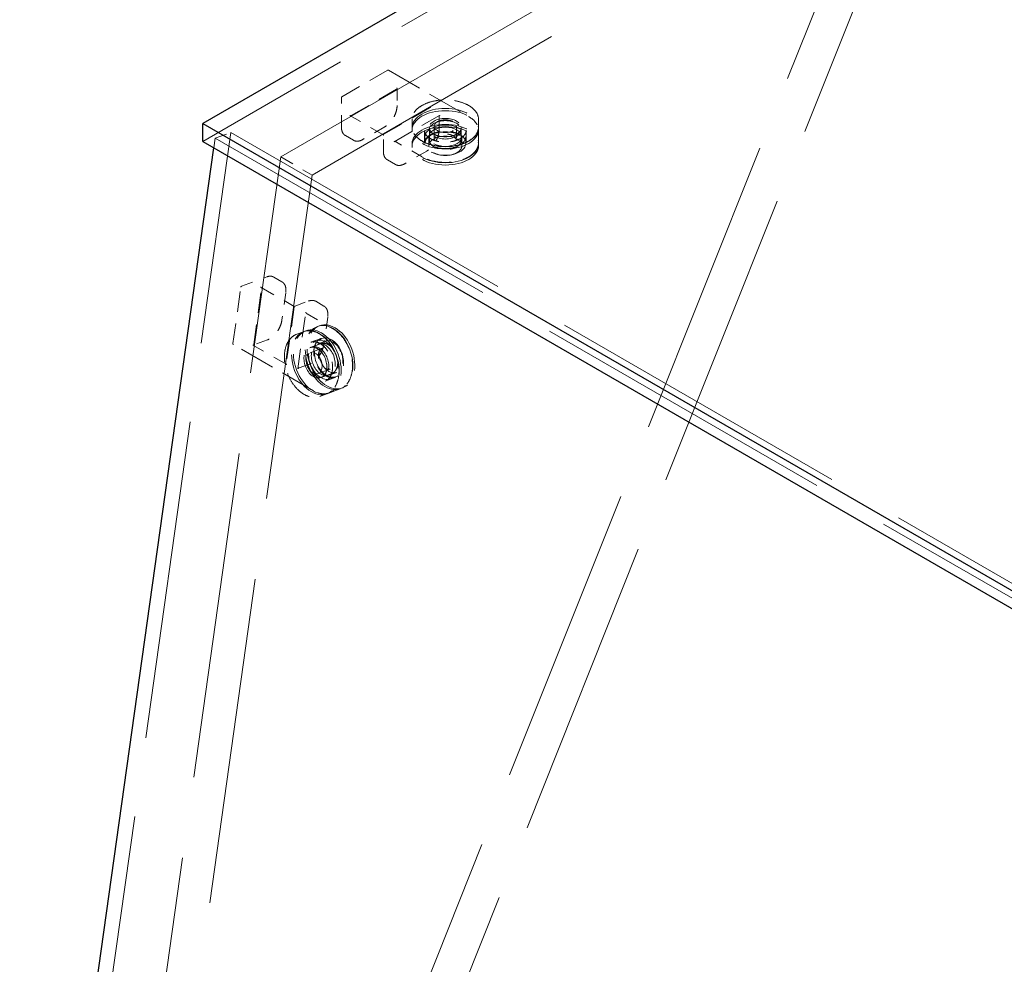
# Model space of a CAD drawing. Units: inches. Extents: x 2 to 163, y 2 to 126.
# Drawn here: x 108 to 116, y 102 to 110 of the extents above; entities that cross this region are included whole.
import ezdxf

# ---------------------------------------------------------------- set-up
doc = ezdxf.new("R2010")
doc.units = ezdxf.units.IN
doc.header["$LTSCALE"] = 15
doc.header["$MEASUREMENT"] = 0
doc.linetypes.add('DASHED', pattern=[0.2067, 0.1654, -0.0413])
doc.layers.add('Hidden (ANSI)', color=7, linetype='DASHED', lineweight=9)
doc.layers.add('Visible (ANSI)', color=7, linetype='Continuous', lineweight=25)

msp = doc.modelspace()

# ---------------------------------------------------------------- linework, layer by layer
at = {"layer": 'Hidden (ANSI)', "ltscale": 0.967586}
msp.add_line((115.6537, 112.2046), (109.2898, 108.5304), dxfattribs=at)
at = {"layer": 'Hidden (ANSI)', "ltscale": 1.024266}
for p, q in [((115.187, 111.423), (109.4168, 96.9698)), ((109.682, 96.8167), (115.4522, 111.27))]:
    msp.add_line(p, q, dxfattribs=at)
at = {"layer": 'Hidden (ANSI)', "ltscale": 1.194364}
for p, q in [((109.95, 108.3995), (115.187, 111.423)), ((115.4522, 111.27), (110.2152, 108.2464))]:
    msp.add_line(p, q, dxfattribs=at)
at = {"layer": 'Hidden (ANSI)', "ltscale": 0.069421}
for p, q in [((110.4685, 108.9099), (110.8556, 109.1335)), ((110.5466, 108.75), (110.9338, 108.9736)), ((111.2096, 108.8143), (110.8224, 108.5908)), ((110.9113, 108.5288), (111.2984, 108.7523)), ((109.5451, 106.8183), (109.6124, 107.2973)), ((109.7212, 106.8095), (109.7884, 107.2886)), ((110.0642, 107.1293), (109.9969, 106.6503)), ((110.0951, 106.604), (110.1623, 107.083))]:
    msp.add_line(p, q, dxfattribs=at)
at = {"layer": 'Hidden (ANSI)', "ltscale": 0.121801}
for p, q in [((110.8635, 109.1335), (111.5423, 108.7415)), ((110.2277, 106.4186), (109.5489, 106.8105))]:
    msp.add_line(p, q, dxfattribs=at)
at = {"layer": 'Hidden (ANSI)', "ltscale": 0.022051}
msp.add_line((110.9363, 108.9782), (110.9363, 108.8358), dxfattribs=at)
at = {"layer": 'Hidden (ANSI)', "ltscale": 0.038946}
for p, q in [((110.4645, 108.6521), (110.4645, 108.9031)), ((111.1473, 108.4003), (110.9299, 108.5258)), ((109.6173, 107.3036), (109.8315, 107.3837)), ((110.1743, 107.0698), (110.3918, 106.9443))]:
    msp.add_line(p, q, dxfattribs=at)
at = {"layer": 'Hidden (ANSI)', "ltscale": 0.051327}
for p, q in [((110.8224, 108.5847), (110.536, 108.75)), ((110.0013, 106.6407), (109.7149, 106.806))]:
    msp.add_line(p, q, dxfattribs=at)
at = {"layer": 'Hidden (ANSI)', "ltscale": 0.010376}
for p, q in [((111.0635, 108.7187), (111.0635, 108.6513)), ((111.626, 108.7187), (111.626, 108.6513)), ((110.0853, 106.8978), (110.1427, 106.9193)), ((110.2822, 106.3709), (110.3396, 106.3924))]:
    msp.add_line(p, q, dxfattribs=at)
at = {"layer": 'Hidden (ANSI)', "ltscale": 0.01609}
for p, q in [((111.2917, 108.7347), (111.2917, 108.6306)), ((111.2098, 108.6452), (111.2098, 108.5411)), ((111.4798, 108.6452), (111.4798, 108.5411)), ((111.169, 108.623), (111.169, 108.5189)), ((111.5206, 108.623), (111.5206, 108.5189)), ((111.626, 108.623), (111.626, 108.5189)), ((110.1991, 106.7842), (110.2879, 106.8174)), ((110.2038, 106.8295), (110.2926, 106.8627)), ((110.1941, 106.645), (110.1053, 106.6118)), ((110.2937, 106.5313), (110.3824, 106.5645)), ((110.3269, 106.5002), (110.4157, 106.5334)), ((110.3638, 106.4014), (110.4526, 106.4346))]:
    msp.add_line(p, q, dxfattribs=at)
at = {"layer": 'Hidden (ANSI)', "ltscale": 0.033232}
for p, q in [((110.8317, 108.6544), (110.646, 108.5473)), ((111.187, 108.4493), (111.0014, 108.3421)), ((109.9927, 107.2479), (109.9605, 107.0182)), ((110.3481, 107.0427), (110.3158, 106.813))]:
    msp.add_line(p, q, dxfattribs=at)
at = {"layer": 'Hidden (ANSI)', "ltscale": 0.002881}
for p, q in [((111.0635, 108.6291), (111.0635, 108.6483)), ((111.2098, 108.6291), (111.2098, 108.6483)), ((111.4798, 108.6291), (111.4798, 108.6483)), ((111.626, 108.6291), (111.626, 108.6483)), ((111.0635, 108.4936), (111.0635, 108.5127)), ((111.626, 108.4936), (111.626, 108.5127)), ((110.2772, 106.9695), (110.2609, 106.9634)), ((110.1617, 106.9263), (110.1453, 106.9202)), ((110.2129, 106.7893), (110.1965, 106.7832)), ((110.3074, 106.5364), (110.291, 106.5303)), ((110.3586, 106.3994), (110.3422, 106.3933)), ((110.4742, 106.4426), (110.4578, 106.4365))]:
    msp.add_line(p, q, dxfattribs=at)
at = {"layer": 'Hidden (ANSI)', "ltscale": 0.018471}
for p, q in [((111.251, 108.6605), (111.251, 108.5411)), ((111.4385, 108.6605), (111.4385, 108.5411)), ((110.2005, 106.7407), (110.3024, 106.7788)), ((110.2662, 106.5651), (110.368, 106.6031))]:
    msp.add_line(p, q, dxfattribs=at)
at = {"layer": 'Hidden (ANSI)', "ltscale": 1.088534}
msp.add_line((107.8689, 96.7952), (109.5265, 108.6074), dxfattribs=at)
at = {"layer": 'Hidden (ANSI)', "ltscale": 0.011925}
msp.add_line((109.3843, 108.4758), (109.396, 108.5586), dxfattribs=at)
at = {"layer": 'Hidden (ANSI)', "ltscale": 0.023709}
msp.add_line((109.396, 108.5586), (109.5265, 108.6074), dxfattribs=at)
at = {"layer": 'Hidden (ANSI)', "ltscale": 1.054361}
msp.add_line((109.396, 108.5586), (134.8232, 93.8782), dxfattribs=at)
at = {"layer": 'Hidden (ANSI)', "ltscale": 1.053407}
msp.add_line((109.5265, 108.6074), (134.9307, 93.9403), dxfattribs=at)
at = {"layer": 'Hidden (ANSI)', "ltscale": 0.012281}
for p, q in [((110.5671, 108.5405), (110.4982, 108.5803)), ((110.9224, 108.3354), (110.8535, 108.3752)), ((109.8918, 107.3815), (109.9607, 107.3417)), ((110.2471, 107.1764), (110.316, 107.1366))]:
    msp.add_line(p, q, dxfattribs=at)
at = {"layer": 'Hidden (ANSI)', "ltscale": 0.021804}
for p, q in [((110.8199, 108.4469), (110.8199, 108.5878)), ((109.8388, 106.8501), (109.7187, 106.8052))]:
    msp.add_line(p, q, dxfattribs=at)
at = {"layer": 'Hidden (ANSI)', "ltscale": 0.008824}
for p, q in [((111.1723, 108.5127), (111.1723, 108.5701)), ((111.5173, 108.5127), (111.5173, 108.5701)), ((110.299, 106.8616), (110.25, 106.8433)), ((110.4198, 106.5384), (110.3708, 106.5201))]:
    msp.add_line(p, q, dxfattribs=at)
at = {"layer": 'Hidden (ANSI)', "ltscale": 0.011804}
for p, q in [((111.2038, 108.4936), (111.2038, 108.5701)), ((111.4858, 108.4936), (111.4858, 108.5701)), ((110.3263, 106.8382), (110.2611, 106.8138)), ((110.4251, 106.574), (110.3598, 106.5496))]:
    msp.add_line(p, q, dxfattribs=at)
at = {"layer": 'Hidden (ANSI)', "ltscale": 1.115264}
for p, q in [((108.2517, 96.2971), (109.95, 108.3995)), ((110.2152, 108.2464), (108.5169, 96.144))]:
    msp.add_line(p, q, dxfattribs=at)
at = {"layer": 'Hidden (ANSI)', "ltscale": 0.047517}
msp.add_line((109.95, 108.3995), (110.2152, 108.2464), dxfattribs=at)
at = {"layer": 'Hidden (ANSI)', "ltscale": 0.050147}
msp.add_line((109.7852, 107.2945), (110.065, 107.133), dxfattribs=at)
at = {"layer": 'Hidden (ANSI)', "ltscale": 0.022118}
msp.add_line((110.0649, 107.133), (110.1868, 107.1785), dxfattribs=at)
at = {"layer": 'Hidden (ANSI)', "ltscale": 0.224292}
for centre, major_axis, ratio in [((111.3448, 108.6483), (0.2812, 0), 0.57735), ((111.3448, 108.6291), (0.2812, 0), 0.57735), ((111.3448, 108.5127), (0.2813, 0), 0.57735), ((111.3448, 108.4936), (0.2813, 0), 0.57735), ((110.2438, 106.6568), (-0.0985, 0.2635), 0.668835), ((110.2601, 106.6629), (-0.0985, 0.2635), 0.668835), ((110.3594, 106.7), (-0.0985, 0.2635), 0.668835), ((110.3757, 106.7061), (-0.0985, 0.2635), 0.668835)]:
    msp.add_ellipse(centre, major_axis=major_axis, ratio=ratio, dxfattribs=at)
at = {"layer": 'Hidden (ANSI)', "ltscale": 0.107608}
for centre, major_axis, ratio in [((111.3448, 108.6483), (0.135, 0), 0.57735), ((111.3448, 108.6291), (0.135, 0), 0.57735), ((110.2438, 106.6568), (-0.0473, 0.1265), 0.668835), ((110.2601, 106.6629), (-0.0473, 0.1265), 0.668835)]:
    msp.add_ellipse(centre, major_axis=major_axis, ratio=ratio, dxfattribs=at)
at = {"layer": 'Hidden (ANSI)', "ltscale": 0.074697}
for centre, major_axis, ratio in [((111.3448, 108.6605), (-0.0938, 0), 0.57735), ((110.2333, 106.6529), (0.0328, -0.0878), 0.668835)]:
    msp.add_ellipse(centre, major_axis=major_axis, ratio=ratio, dxfattribs=at)
at = {"layer": 'Hidden (ANSI)', "ltscale": 0.137527}
for centre, major_axis, ratio in [((111.3448, 108.5701), (0.1725, 0), 0.57735), ((111.3448, 108.5127), (0.1725, 0), 0.57735), ((110.3594, 106.7), (-0.0604, 0.1616), 0.668835), ((110.3104, 106.6817), (-0.0604, 0.1616), 0.668835)]:
    msp.add_ellipse(centre, major_axis=major_axis, ratio=ratio, dxfattribs=at)
at = {"layer": 'Hidden (ANSI)', "ltscale": 0.112395}
for centre, major_axis, ratio in [((111.3448, 108.5701), (0.141, 0), 0.57735), ((111.3448, 108.4936), (0.141, 0), 0.57735), ((110.3104, 106.6817), (-0.0494, 0.1321), 0.668835), ((110.3757, 106.7061), (-0.0494, 0.1321), 0.668835)]:
    msp.add_ellipse(centre, major_axis=major_axis, ratio=ratio, dxfattribs=at)
at = {"layer": 'Hidden (ANSI)', "ltscale": 0.000974061}
for points in [[(110.8556, 109.1335), (110.8558, 109.1335), (110.8559, 109.1336), (110.8563, 109.1338), (110.8565, 109.1339), (110.8569, 109.1341), (110.8572, 109.1343), (110.858, 109.1345), (110.8585, 109.1346), (110.8597, 109.1347), (110.8604, 109.1346), (110.8614, 109.1344), (110.8617, 109.1343), (110.8623, 109.1341), (110.8625, 109.134), (110.8629, 109.1338), (110.863, 109.1337), (110.8633, 109.1336), (110.8634, 109.1335), (110.8635, 109.1335)], [(110.4645, 108.9031), (110.4645, 108.9033), (110.4645, 108.9035), (110.4646, 108.9039), (110.4646, 108.9041), (110.4646, 108.9046), (110.4647, 108.9049), (110.4648, 108.9058), (110.465, 108.9063), (110.4655, 108.9073), (110.4659, 108.9079), (110.4666, 108.9086), (110.4669, 108.9088), (110.4673, 108.9092), (110.4676, 108.9094), (110.4679, 108.9096), (110.468, 108.9097), (110.4683, 108.9098), (110.4684, 108.9099), (110.4685, 108.9099)]]:
    msp.add_open_spline(points, degree=3, knots=[0, 0, 0, 0, 0.00206488, 0.00206488, 0.0042416, 0.0042416, 0.0075029, 0.0075029, 0.01271391, 0.01271391, 0.01944491, 0.01944491, 0.02300296, 0.02300296, 0.02571782, 0.02571782, 0.02711855, 0.02711855, 0.02857833, 0.02857833, 0.02857833, 0.02857833], dxfattribs=at)
at = {"layer": 'Hidden (ANSI)', "ltscale": 0.001774}
for points, knots in [([(110.9338, 108.9736), (110.9344, 108.9739), (110.9351, 108.9743), (110.9358, 108.9754), (110.9361, 108.9759), (110.9364, 108.9776), (110.9364, 108.9785), (110.9359, 108.982), (110.9347, 108.9841), (110.9338, 108.9858), (110.9338, 108.9858), (110.9338, 108.9858)], [-0.04966174, -0.04966174, -0.04966174, -0.04966174, -0.03272593, -0.03272593, -0.02560784, -0.02560784, -0.01870995, -0.01870995, 0, 0, 0.00026177, 0.00026177, 0.00026177, 0.00026177]), ([(111.2202, 108.8205), (111.2202, 108.8205), (111.2201, 108.8204), (111.2192, 108.8199), (111.218, 108.8192), (111.2151, 108.8176), (111.2143, 108.8171), (111.2127, 108.8162), (111.2121, 108.8158), (111.2108, 108.8151), (111.2102, 108.8147), (111.2096, 108.8143)], [-0.02617865, -0.02617865, -0.02617865, -0.02617865, -0.02604138, -0.02604138, -0.01623035, -0.01623035, -0.01261327, -0.01261327, -0.00888072, -0.00888072, 0, 0, 0, 0]), ([(109.7884, 107.2886), (109.7885, 107.2893), (109.7886, 107.2901), (109.7882, 107.2914), (109.788, 107.292), (109.7869, 107.2933), (109.7862, 107.2939), (109.7831, 107.2958), (109.7807, 107.296), (109.7788, 107.2962), (109.7788, 107.2962), (109.7788, 107.2962)], [-0.04966174, -0.04966174, -0.04966174, -0.04966174, -0.03272593, -0.03272593, -0.02560784, -0.02560784, -0.01870995, -0.01870995, 0, 0, 0.00026177, 0.00026177, 0.00026177, 0.00026177]), ([(110.0652, 107.1309), (110.0652, 107.1309), (110.0652, 107.1309), (110.0652, 107.1318), (110.0651, 107.1329), (110.0649, 107.133), (110.0648, 107.1329), (110.0646, 107.1323), (110.0646, 107.1319), (110.0644, 107.1309), (110.0643, 107.1301), (110.0642, 107.1293)], [-0.02617865, -0.02617865, -0.02617865, -0.02617865, -0.02604138, -0.02604138, -0.01623035, -0.01623035, -0.01261327, -0.01261327, -0.00888072, -0.00888072, 0, 0, 0, 0])]:
    msp.add_open_spline(points, degree=3, knots=knots, dxfattribs=at)
at = {"layer": 'Hidden (ANSI)', "ltscale": 0.11172}
for points, knots in [([(111.626, 108.7187), (111.626, 108.736), (111.6213, 108.7533), (111.6029, 108.7863), (111.5891, 108.8019), (111.5536, 108.8301), (111.5319, 108.8425), (111.4829, 108.8627), (111.4555, 108.8705), (111.3981, 108.8806), (111.368, 108.883), (111.308, 108.8822), (111.2782, 108.879), (111.2217, 108.8672), (111.1951, 108.8587), (111.1477, 108.8371), (111.127, 108.8241), (111.0937, 108.7948), (111.081, 108.7785), (111.0668, 108.7475), (111.0635, 108.7331), (111.0635, 108.7187)], [0.785398, 0.785398, 0.785398, 0.785398, 1.097142, 1.097142, 1.414568, 1.414568, 1.736456, 1.736456, 2.058638, 2.058638, 2.380439, 2.380439, 2.702098, 2.702098, 3.023947, 3.023947, 3.346177, 3.346177, 3.667774, 3.667774, 3.926991, 3.926991, 3.926991, 3.926991]), ([(111.626, 108.6513), (111.626, 108.634), (111.6213, 108.6167), (111.6029, 108.5837), (111.5891, 108.5681), (111.5536, 108.54), (111.5319, 108.5275), (111.4829, 108.5073), (111.4555, 108.4995), (111.3981, 108.4894), (111.368, 108.487), (111.308, 108.4878), (111.2782, 108.4911), (111.2217, 108.5028), (111.1951, 108.5113), (111.1477, 108.5329), (111.127, 108.5459), (111.0937, 108.5752), (111.081, 108.5915), (111.0668, 108.6225), (111.0635, 108.6369), (111.0635, 108.6513)], [5.497787, 5.497787, 5.497787, 5.497787, 5.809531, 5.809531, 6.126957, 6.126957, 6.448845, 6.448845, 6.771027, 6.771027, 7.092828, 7.092828, 7.414487, 7.414487, 7.736336, 7.736336, 8.058565, 8.058565, 8.380163, 8.380163, 8.63938, 8.63938, 8.63938, 8.63938])]:
    msp.add_open_spline(points, degree=3, knots=knots, dxfattribs=at)
at = {"layer": 'Hidden (ANSI)', "ltscale": 0.029312}
for points in [[(110.9363, 108.8358), (110.9363, 108.8222), (110.9343, 108.8073), (110.9268, 108.7778), (110.9212, 108.7628), (110.9072, 108.7341), (110.8987, 108.7201), (110.8799, 108.695), (110.8693, 108.6835), (110.8497, 108.6662), (110.8407, 108.6597), (110.8317, 108.6544)], [(111.2917, 108.6306), (111.2917, 108.617), (111.2897, 108.6022), (111.2821, 108.5727), (111.2765, 108.5576), (111.2626, 108.529), (111.2541, 108.515), (111.2352, 108.4898), (111.2246, 108.4783), (111.205, 108.4611), (111.196, 108.4545), (111.187, 108.4493)]]:
    msp.add_open_spline(points, degree=3, knots=[0, 0, 0, 0, 0.1666578, 0.1666578, 0.3299112, 0.3299112, 0.4919512, 0.4919512, 0.6535778, 0.6535778, 0.7813056, 0.7813056, 0.7813056, 0.7813056], dxfattribs=at)
at = {"layer": 'Hidden (ANSI)', "ltscale": 0.001443}
for points in [[(110.536, 108.75), (110.5367, 108.7497), (110.5374, 108.7493), (110.5391, 108.7488), (110.5399, 108.7486), (110.5415, 108.7485), (110.5424, 108.7486), (110.5441, 108.7489), (110.5447, 108.7491), (110.5457, 108.7495), (110.5462, 108.7498), (110.5466, 108.75)], [(110.8224, 108.5908), (110.8218, 108.5905), (110.8211, 108.5901), (110.8202, 108.5891), (110.82, 108.5886), (110.8198, 108.5877), (110.8199, 108.5871), (110.8204, 108.5862), (110.8207, 108.5858), (110.8215, 108.5852), (110.822, 108.585), (110.8224, 108.5847)], [(109.7149, 106.806), (109.7156, 106.8056), (109.7163, 106.8052), (109.7177, 106.805), (109.7182, 106.805), (109.7192, 106.8055), (109.7198, 106.8058), (109.7205, 106.8068), (109.7207, 106.8073), (109.721, 106.8084), (109.7211, 106.8089), (109.7212, 106.8095)], [(109.9969, 106.6503), (109.9968, 106.6495), (109.9967, 106.6486), (109.9969, 106.6468), (109.9971, 106.646), (109.9977, 106.6445), (109.9981, 106.6436), (109.9991, 106.6423), (109.9995, 106.6419), (110.0004, 106.6412), (110.0009, 106.6409), (110.0013, 106.6407)]]:
    msp.add_open_spline(points, degree=3, knots=[0, 0, 0, 0, 0.0092585, 0.0092585, 0.01631392, 0.01631392, 0.02280523, 0.02280523, 0.02814169, 0.02814169, 0.03454238, 0.03454238, 0.03454238, 0.03454238], dxfattribs=at)
at = {"layer": 'Hidden (ANSI)', "ltscale": 0.004577}
for points, knots in [([(111.2984, 108.7523), (111.2985, 108.7523), (111.2985, 108.7523), (111.2985, 108.7523), (111.2985, 108.7523), (111.2986, 108.7523), (111.2986, 108.7524), (111.2986, 108.7524), (111.2986, 108.7524), (111.2986, 108.7524), (111.2986, 108.7524), (111.2986, 108.7524), (111.2986, 108.7524), (111.2985, 108.7523), (111.2985, 108.7523), (111.2982, 108.7521), (111.298, 108.752), (111.2972, 108.7513), (111.2965, 108.7506), (111.2945, 108.7481), (111.2933, 108.7457), (111.292, 108.7405), (111.2917, 108.7377), (111.2917, 108.7347)], [0, 0, 0, 0, 0.000406, 0.000406, 0.0007931, 0.0007931, 0.0013167, 0.0013167, 0.002136, 0.002136, 0.0021694, 0.0021694, 0.0036193, 0.0036193, 0.0067405, 0.0067405, 0.0145144, 0.0145144, 0.0366945, 0.0366945, 0.0847718, 0.0847718, 0.1244039, 0.1244039, 0.1244039, 0.1244039]), ([(110.9299, 108.5258), (110.9267, 108.5276), (110.9237, 108.5289), (110.9182, 108.53), (110.9157, 108.53), (110.9131, 108.5295), (110.9126, 108.5293), (110.9118, 108.529), (110.9116, 108.5289), (110.9113, 108.5288), (110.9112, 108.5287), (110.9111, 108.5287), (110.9111, 108.5287), (110.9111, 108.5287), (110.9111, 108.5287), (110.9111, 108.5287), (110.9111, 108.5287), (110.9111, 108.5287), (110.9112, 108.5287), (110.9112, 108.5287), (110.9112, 108.5287), (110.9112, 108.5287), (110.9113, 108.5287), (110.9113, 108.5288)], [0, 0, 0, 0, 0.0475094, 0.0475094, 0.0949275, 0.0949275, 0.1091675, 0.1091675, 0.1164093, 0.1164093, 0.1201213, 0.1201213, 0.1220627, 0.1220627, 0.1221767, 0.1221767, 0.1231097, 0.1231097, 0.1236897, 0.1236897, 0.1240082, 0.1240082, 0.1243456, 0.1243456, 0.1243456, 0.1243456])]:
    msp.add_open_spline(points, degree=3, knots=knots, dxfattribs=at)
at = {"layer": 'Hidden (ANSI)', "ltscale": 0.027887}
msp.add_open_spline([(111.5423, 108.7415), (111.5641, 108.7289), (111.5827, 108.714), (111.6099, 108.6819), (111.6191, 108.6645), (111.6242, 108.6428), (111.6249, 108.639), (111.6256, 108.6332), (111.6258, 108.6313), (111.6259, 108.6283), (111.626, 108.6273), (111.626, 108.6258), (111.626, 108.6253), (111.626, 108.6245), (111.626, 108.6242), (111.626, 108.6238), (111.626, 108.6237), (111.626, 108.6234), (111.626, 108.6234), (111.626, 108.6232), (111.626, 108.6232), (111.626, 108.6231), (111.626, 108.6231), (111.626, 108.6231), (111.626, 108.623), (111.626, 108.623), (111.626, 108.623), (111.626, 108.623), (111.626, 108.623), (111.626, 108.623), (111.626, 108.623), (111.626, 108.623)], degree=3, knots=[0, 0, 0, 0, 0.3108282, 0.3108282, 0.6146768, 0.6146768, 0.6788797, 0.6788797, 0.7111376, 0.7111376, 0.7272998, 0.7272998, 0.7353984, 0.7353984, 0.7394635, 0.7394635, 0.7415114, 0.7415114, 0.7425507, 0.7425507, 0.7430853, 0.7430853, 0.7433667, 0.7433667, 0.7435197, 0.7435197, 0.743605, 0.743605, 0.7436517, 0.7436517, 0.743701, 0.743701, 0.743701, 0.743701], dxfattribs=at)
at = {"layer": 'Hidden (ANSI)', "ltscale": 0.014814}
for points, knots in [([(110.4982, 108.5803), (110.4982, 108.5803), (110.4981, 108.5803), (110.4981, 108.5804), (110.4981, 108.5804), (110.4981, 108.5804), (110.4981, 108.5804), (110.4981, 108.5804), (110.498, 108.5804), (110.498, 108.5804), (110.498, 108.5805), (110.4979, 108.5805), (110.4978, 108.5805), (110.4976, 108.5806), (110.4975, 108.5807), (110.4971, 108.581), (110.4968, 108.5812), (110.4955, 108.5819), (110.4947, 108.5825), (110.4913, 108.5848), (110.4891, 108.5867), (110.4805, 108.5949), (110.4753, 108.6028), (110.4676, 108.6218), (110.4652, 108.6334), (110.4646, 108.6479), (110.4645, 108.65), (110.4645, 108.6521)], [0, 0, 0, 0, 0.0001011, 0.0001011, 0.0002152, 0.0002152, 0.0003597, 0.0003597, 0.0005788, 0.0005788, 0.0009612, 0.0009612, 0.0017327, 0.0017327, 0.0035624, 0.0035624, 0.008822, 0.008822, 0.0245903, 0.0245903, 0.0719261, 0.0719261, 0.214729, 0.214729, 0.3711721, 0.3711721, 0.3966202, 0.3966202, 0.3966202, 0.3966202]), ([(110.646, 108.5473), (110.6342, 108.5405), (110.6222, 108.5358), (110.5996, 108.5318), (110.5889, 108.5322), (110.5772, 108.5358), (110.5752, 108.5366), (110.5723, 108.5378), (110.5713, 108.5383), (110.5698, 108.539), (110.5693, 108.5393), (110.5686, 108.5397), (110.5683, 108.5398), (110.5679, 108.5401), (110.5678, 108.5401), (110.5676, 108.5403), (110.5675, 108.5403), (110.5674, 108.5404), (110.5673, 108.5404), (110.5673, 108.5404), (110.5672, 108.5405), (110.5672, 108.5405), (110.5672, 108.5405), (110.5671, 108.5405), (110.5671, 108.5405), (110.5671, 108.5405), (110.5671, 108.5405), (110.5671, 108.5405)], [0, 0, 0, 0, 0.166666, 0.166666, 0.3288875, 0.3288875, 0.3622763, 0.3622763, 0.3790715, 0.3790715, 0.3875066, 0.3875066, 0.3917538, 0.3917538, 0.3939059, 0.3939059, 0.39501, 0.39501, 0.3955887, 0.3955887, 0.3959017, 0.3959017, 0.3960757, 0.3960757, 0.3961716, 0.3961716, 0.3962734, 0.3962734, 0.3962734, 0.3962734]), ([(110.8535, 108.3752), (110.8535, 108.3752), (110.8535, 108.3752), (110.8535, 108.3752), (110.8534, 108.3752), (110.8534, 108.3752), (110.8534, 108.3752), (110.8534, 108.3753), (110.8534, 108.3753), (110.8533, 108.3753), (110.8533, 108.3753), (110.8532, 108.3754), (110.8531, 108.3754), (110.853, 108.3755), (110.8528, 108.3756), (110.8524, 108.3758), (110.8521, 108.376), (110.8509, 108.3768), (110.85, 108.3773), (110.8467, 108.3796), (110.8444, 108.3815), (110.8358, 108.3897), (110.8306, 108.3976), (110.8229, 108.4166), (110.8206, 108.4283), (110.8199, 108.4428), (110.8199, 108.4448), (110.8199, 108.4469)], [0, 0, 0, 0, 0.0001011, 0.0001011, 0.0002152, 0.0002152, 0.0003597, 0.0003597, 0.0005788, 0.0005788, 0.0009612, 0.0009612, 0.0017327, 0.0017327, 0.0035624, 0.0035624, 0.008822, 0.008822, 0.0245903, 0.0245903, 0.0719261, 0.0719261, 0.214729, 0.214729, 0.3711721, 0.3711721, 0.3966202, 0.3966202, 0.3966202, 0.3966202]), ([(111.0014, 108.3421), (110.9896, 108.3353), (110.9775, 108.3307), (110.955, 108.3267), (110.9442, 108.3271), (110.9325, 108.3307), (110.9305, 108.3314), (110.9276, 108.3327), (110.9266, 108.3331), (110.9252, 108.3339), (110.9247, 108.3341), (110.9239, 108.3346), (110.9236, 108.3347), (110.9232, 108.3349), (110.9231, 108.335), (110.9229, 108.3351), (110.9228, 108.3352), (110.9227, 108.3352), (110.9226, 108.3353), (110.9226, 108.3353), (110.9225, 108.3353), (110.9225, 108.3353), (110.9225, 108.3353), (110.9225, 108.3354), (110.9225, 108.3354), (110.9224, 108.3354), (110.9224, 108.3354), (110.9224, 108.3354)], [0, 0, 0, 0, 0.166666, 0.166666, 0.3288875, 0.3288875, 0.3622763, 0.3622763, 0.3790715, 0.3790715, 0.3875066, 0.3875066, 0.3917538, 0.3917538, 0.3939059, 0.3939059, 0.39501, 0.39501, 0.3955887, 0.3955887, 0.3959017, 0.3959017, 0.3960757, 0.3960757, 0.3961716, 0.3961716, 0.3962734, 0.3962734, 0.3962734, 0.3962734])]:
    msp.add_open_spline(points, degree=3, knots=knots, dxfattribs=at)
at = {"layer": 'Hidden (ANSI)', "ltscale": 0.054146}
msp.add_open_spline([(111.2098, 108.6452), (111.2098, 108.6369), (111.2122, 108.6285), (111.2218, 108.6129), (111.2288, 108.6055), (111.2463, 108.5925), (111.2568, 108.5868), (111.2805, 108.5776), (111.2937, 108.5741), (111.3213, 108.5696), (111.3358, 108.5686), (111.3646, 108.5692), (111.3789, 108.5709), (111.4058, 108.5767), (111.4185, 108.5808), (111.4408, 108.5911), (111.4504, 108.5972), (111.4659, 108.6107), (111.4717, 108.6181), (111.4783, 108.6321), (111.4798, 108.6387), (111.4798, 108.6452)], degree=3, knots=[3.926991, 3.926991, 3.926991, 3.926991, 4.266076, 4.266076, 4.589618, 4.589618, 4.905252, 4.905252, 5.220852, 5.220852, 5.53724, 5.53724, 5.85388, 5.85388, 6.170105, 6.170105, 6.485512, 6.485512, 6.801882, 6.801882, 7.068583, 7.068583, 7.068583, 7.068583], dxfattribs=at)
at = {"layer": 'Hidden (ANSI)', "ltscale": 0.070826}
msp.add_open_spline([(111.5206, 108.623), (111.5206, 108.6121), (111.5173, 108.6012), (111.5044, 108.5809), (111.4953, 108.5714), (111.4722, 108.5548), (111.4585, 108.5475), (111.4276, 108.5357), (111.4104, 108.5312), (111.3744, 108.5255), (111.3555, 108.5243), (111.318, 108.5252), (111.2994, 108.5274), (111.2644, 108.5351), (111.248, 108.5404), (111.2191, 108.5537), (111.2067, 108.5616), (111.1868, 108.579), (111.1795, 108.5884), (111.1709, 108.6063), (111.169, 108.6146), (111.169, 108.623)], degree=3, knots=[5.497787, 5.497787, 5.497787, 5.497787, 5.848274, 5.848274, 6.172559, 6.172559, 6.485691, 6.485691, 6.79902, 6.79902, 7.113547, 7.113547, 7.428437, 7.428437, 7.742681, 7.742681, 8.055656, 8.055656, 8.369934, 8.369934, 8.63938, 8.63938, 8.63938, 8.63938], dxfattribs=at)
at = {"layer": 'Hidden (ANSI)', "ltscale": 0.070775}
msp.add_open_spline([(111.5206, 108.5189), (111.5206, 108.5189), (111.5206, 108.5189), (111.5206, 108.5188), (111.5206, 108.5188), (111.5206, 108.5188), (111.5206, 108.5188), (111.5206, 108.5188), (111.5206, 108.5188), (111.5206, 108.5188), (111.5206, 108.5188), (111.5206, 108.5188), (111.5206, 108.5189), (111.5206, 108.5189), (111.5206, 108.519), (111.5206, 108.5193), (111.5206, 108.5195), (111.5206, 108.5205), (111.5205, 108.5213), (111.5203, 108.5245), (111.52, 108.527), (111.5178, 108.5371), (111.5145, 108.5448), (111.503, 108.5622), (111.4932, 108.5718), (111.4692, 108.5884), (111.4549, 108.5956), (111.4235, 108.6069), (111.4061, 108.6112), (111.3701, 108.6164), (111.3511, 108.6173), (111.3139, 108.6159), (111.2952, 108.6134), (111.2606, 108.6053), (111.2443, 108.5996), (111.2161, 108.5859), (111.2039, 108.5777), (111.1849, 108.5601), (111.1778, 108.5504), (111.1721, 108.5369), (111.1709, 108.5331), (111.1698, 108.5275), (111.1695, 108.5257), (111.1692, 108.5229), (111.1691, 108.522), (111.169, 108.5207), (111.169, 108.5202), (111.169, 108.5196), (111.169, 108.5194), (111.169, 108.5191), (111.169, 108.519), (111.169, 108.5189), (111.169, 108.5189), (111.169, 108.5188), (111.169, 108.5188), (111.169, 108.5188), (111.169, 108.5188), (111.169, 108.5188), (111.169, 108.5188), (111.169, 108.5188), (111.169, 108.5188), (111.169, 108.5188), (111.169, 108.5188), (111.169, 108.5189), (111.169, 108.5189), (111.169, 108.5189)], degree=3, knots=[0, 0, 0, 0, 0.000101, 0.000101, 0.0002, 0.0002, 0.00033, 0.00033, 0.000531, 0.000531, 0.000891, 0.000891, 0.001632, 0.001632, 0.003436, 0.003436, 0.008796, 0.008796, 0.024863, 0.024863, 0.073077, 0.073077, 0.218606, 0.218606, 0.415739, 0.415739, 0.605925, 0.605925, 0.793828, 0.793828, 0.98304, 0.98304, 1.173028, 1.173028, 1.362787, 1.362787, 1.551356, 1.551356, 1.739524, 1.739524, 1.810757, 1.810757, 1.846826, 1.846826, 1.864936, 1.864936, 1.874022, 1.874022, 1.87859, 1.87859, 1.880898, 1.880898, 1.882077, 1.882077, 1.882689, 1.882689, 1.882876, 1.882876, 1.883016, 1.883016, 1.883197, 1.883197, 1.883298, 1.883298, 1.883407, 1.883407, 1.883407, 1.883407], dxfattribs=at)
at = {"layer": 'Hidden (ANSI)', "ltscale": 0.053385}
msp.add_open_spline([(111.4798, 108.5411), (111.4798, 108.5328), (111.4776, 108.5245), (111.469, 108.5086), (111.4624, 108.501), (111.4456, 108.4874), (111.4353, 108.4813), (111.4118, 108.4714), (111.3987, 108.4676), (111.3711, 108.4626), (111.3567, 108.4614), (111.3279, 108.4617), (111.3136, 108.4633), (111.2864, 108.4688), (111.2736, 108.4729), (111.2507, 108.4833), (111.2406, 108.4896), (111.2244, 108.5039), (111.2183, 108.5118), (111.2114, 108.527), (111.2098, 108.5341), (111.2098, 108.5411)], degree=3, knots=[5.497787, 5.497787, 5.497787, 5.497787, 5.801179, 5.801179, 6.115289, 6.115289, 6.439014, 6.439014, 6.763608, 6.763608, 7.087411, 7.087411, 7.410902, 7.410902, 7.734783, 7.734783, 8.059445, 8.059445, 8.382656, 8.382656, 8.63938, 8.63938, 8.63938, 8.63938], dxfattribs=at)
at = {"layer": 'Hidden (ANSI)', "ltscale": 0.037696}
msp.add_open_spline([(111.4385, 108.5411), (111.4385, 108.5469), (111.4368, 108.5527), (111.43, 108.5636), (111.4251, 108.5686), (111.4128, 108.5775), (111.4055, 108.5814), (111.389, 108.5877), (111.3799, 108.5901), (111.3607, 108.5932), (111.3506, 108.5938), (111.3306, 108.5933), (111.3207, 108.5922), (111.302, 108.5881), (111.2932, 108.5852), (111.2778, 108.5781), (111.2712, 108.5739), (111.2606, 108.5646), (111.2566, 108.5596), (111.2521, 108.55), (111.251, 108.5456), (111.251, 108.5411)], degree=3, knots=[0.785398, 0.785398, 0.785398, 0.785398, 1.13378, 1.13378, 1.457995, 1.457995, 1.771581, 1.771581, 2.085311, 2.085311, 2.400167, 2.400167, 2.715368, 2.715368, 3.029965, 3.029965, 3.343373, 3.343373, 3.658032, 3.658032, 3.926991, 3.926991, 3.926991, 3.926991], dxfattribs=at)
at = {"layer": 'Hidden (ANSI)', "ltscale": 0.083476}
msp.add_open_spline([(111.626, 108.5189), (111.626, 108.5189), (111.626, 108.5189), (111.626, 108.5189), (111.626, 108.5188), (111.626, 108.5188), (111.626, 108.5188), (111.626, 108.5188), (111.626, 108.5188), (111.626, 108.5188), (111.626, 108.5187), (111.626, 108.5187), (111.626, 108.5187), (111.626, 108.5186), (111.626, 108.5185), (111.626, 108.5182), (111.626, 108.518), (111.626, 108.5173), (111.626, 108.5168), (111.626, 108.5149), (111.6259, 108.5134), (111.6256, 108.5077), (111.625, 108.5035), (111.6218, 108.4869), (111.617, 108.4747), (111.6002, 108.4465), (111.5857, 108.4308), (111.5494, 108.4032), (111.5272, 108.391), (111.4777, 108.3714), (111.4498, 108.3638), (111.392, 108.3544), (111.3615, 108.3523), (111.3018, 108.354), (111.2718, 108.3576), (111.216, 108.3701), (111.1896, 108.3791), (111.1598, 108.3934), (111.1534, 108.3968), (111.1473, 108.4003)], degree=3, knots=[0, 0, 0, 0, 0.00005, 0.00005, 0.000111, 0.000111, 0.000186, 0.000186, 0.0003, 0.0003, 0.000495, 0.000495, 0.000886, 0.000886, 0.001802, 0.001802, 0.004395, 0.004395, 0.012169, 0.012169, 0.03548, 0.03548, 0.105447, 0.105447, 0.316545, 0.316545, 0.615441, 0.615441, 0.917436, 0.917436, 1.222749, 1.222749, 1.526965, 1.526965, 1.830262, 1.830262, 2.133726, 2.133726, 2.220889, 2.220889, 2.220889, 2.220889], dxfattribs=at)
at = {"layer": 'Hidden (ANSI)', "ltscale": 0.011527}
for points in [[(109.8315, 107.3837), (109.8431, 107.388), (109.8547, 107.39), (109.87, 107.3891), (109.8744, 107.3884), (109.8809, 107.3865), (109.883, 107.3858), (109.8862, 107.3844), (109.8872, 107.3839), (109.8888, 107.3831), (109.8894, 107.3829), (109.8902, 107.3824), (109.8905, 107.3823), (109.8909, 107.382), (109.8911, 107.382), (109.8913, 107.3818), (109.8914, 107.3818), (109.8915, 107.3817), (109.8915, 107.3817), (109.8916, 107.3816), (109.8917, 107.3816), (109.8917, 107.3816), (109.8917, 107.3816), (109.8917, 107.3816), (109.8917, 107.3816), (109.8918, 107.3815), (109.8918, 107.3815), (109.8918, 107.3815)], [(110.1868, 107.1785), (110.1984, 107.1829), (110.2101, 107.1849), (110.2253, 107.184), (110.2298, 107.1832), (110.2362, 107.1814), (110.2383, 107.1806), (110.2415, 107.1793), (110.2426, 107.1788), (110.2442, 107.178), (110.2447, 107.1777), (110.2455, 107.1773), (110.2458, 107.1771), (110.2462, 107.1769), (110.2464, 107.1768), (110.2466, 107.1767), (110.2467, 107.1766), (110.2468, 107.1766), (110.2469, 107.1765), (110.2469, 107.1765), (110.247, 107.1765), (110.247, 107.1764), (110.247, 107.1764), (110.2471, 107.1764), (110.2471, 107.1764), (110.2471, 107.1764), (110.2471, 107.1764), (110.2471, 107.1764)]]:
    msp.add_open_spline(points, degree=3, knots=[0, 0, 0, 0, 0.1653436, 0.1653436, 0.2362359, 0.2362359, 0.2724175, 0.2724175, 0.2906291, 0.2906291, 0.2997749, 0.2997749, 0.3043777, 0.3043777, 0.3067078, 0.3067078, 0.3079009, 0.3079009, 0.3085243, 0.3085243, 0.3088602, 0.3088602, 0.3090465, 0.3090465, 0.3091496, 0.3091496, 0.3092597, 0.3092597, 0.3092597, 0.3092597], dxfattribs=at)
at = {"layer": 'Hidden (ANSI)', "ltscale": 0.000994184}
msp.add_open_spline([(109.6124, 107.2973), (109.6124, 107.2976), (109.6124, 107.2978), (109.6125, 107.2984), (109.6126, 107.2987), (109.6128, 107.2994), (109.613, 107.2998), (109.6135, 107.3008), (109.6138, 107.3013), (109.6148, 107.3022), (109.6153, 107.3026), (109.6161, 107.3031), (109.6164, 107.3032), (109.6167, 107.3034), (109.6169, 107.3034), (109.617, 107.3035), (109.6171, 107.3035), (109.6172, 107.3036), (109.6173, 107.3036), (109.6173, 107.3036)], degree=3, knots=[0, 0, 0, 0, 0.00277106, 0.00277106, 0.00577157, 0.00577157, 0.0103512, 0.0103512, 0.01664441, 0.01664441, 0.02361692, 0.02361692, 0.02627968, 0.02627968, 0.02765439, 0.02765439, 0.02836681, 0.02836681, 0.02910766, 0.02910766, 0.02910766, 0.02910766], dxfattribs=at)
at = {"layer": 'Hidden (ANSI)', "ltscale": 0.018092}
for points in [[(109.9607, 107.3417), (109.9607, 107.3417), (109.9607, 107.3417), (109.9608, 107.3417), (109.9608, 107.3417), (109.9608, 107.3417), (109.9608, 107.3417), (109.9608, 107.3417), (109.9608, 107.3417), (109.9609, 107.3416), (109.9609, 107.3416), (109.961, 107.3416), (109.9611, 107.3415), (109.9612, 107.3414), (109.9614, 107.3414), (109.9618, 107.3411), (109.9621, 107.3409), (109.9634, 107.3401), (109.9642, 107.3396), (109.9675, 107.3373), (109.9698, 107.3354), (109.9784, 107.3272), (109.9836, 107.3193), (109.9913, 107.3003), (109.9936, 107.2886), (109.9946, 107.2672), (109.9941, 107.2576), (109.9927, 107.2479)], [(110.316, 107.1366), (110.316, 107.1366), (110.3161, 107.1366), (110.3161, 107.1366), (110.3161, 107.1366), (110.3161, 107.1366), (110.3161, 107.1365), (110.3161, 107.1365), (110.3162, 107.1365), (110.3162, 107.1365), (110.3162, 107.1365), (110.3163, 107.1364), (110.3164, 107.1364), (110.3166, 107.1363), (110.3167, 107.1362), (110.3171, 107.1359), (110.3175, 107.1358), (110.3187, 107.135), (110.3195, 107.1344), (110.3229, 107.1321), (110.3251, 107.1303), (110.3338, 107.122), (110.3389, 107.1142), (110.3466, 107.0951), (110.349, 107.0835), (110.3499, 107.062), (110.3494, 107.0525), (110.3481, 107.0427)]]:
    msp.add_open_spline(points, degree=3, knots=[0, 0, 0, 0, 0.0001011, 0.0001011, 0.0002152, 0.0002152, 0.0003597, 0.0003597, 0.0005788, 0.0005788, 0.0009612, 0.0009612, 0.0017327, 0.0017327, 0.0035624, 0.0035624, 0.008822, 0.008822, 0.0245903, 0.0245903, 0.0719261, 0.0719261, 0.214729, 0.214729, 0.3711721, 0.3711721, 0.4838118, 0.4838118, 0.4838118, 0.4838118], dxfattribs=at)
at = {"layer": 'Hidden (ANSI)', "ltscale": 0.005096}
msp.add_open_spline([(110.1623, 107.083), (110.1623, 107.083), (110.1623, 107.0831), (110.1623, 107.0831), (110.1623, 107.0832), (110.1623, 107.0832), (110.1623, 107.0833), (110.1624, 107.0833), (110.1624, 107.0833), (110.1624, 107.0834), (110.1624, 107.0834), (110.1624, 107.0834), (110.1624, 107.0834), (110.1624, 107.0834), (110.1624, 107.0834), (110.1624, 107.0833), (110.1624, 107.0831), (110.1624, 107.0824), (110.1625, 107.0818), (110.1633, 107.0795), (110.1645, 107.0776), (110.1685, 107.0737), (110.1711, 107.0717), (110.1743, 107.0698)], degree=3, knots=[0, 0, 0, 0, 0.0004034, 0.0004034, 0.0009122, 0.0009122, 0.00155, 0.00155, 0.0025193, 0.0025193, 0.0042179, 0.0042179, 0.0046593, 0.0046593, 0.0076794, 0.0076794, 0.0160199, 0.0160199, 0.0393363, 0.0393363, 0.0901319, 0.0901319, 0.1380959, 0.1380959, 0.1380959, 0.1380959], dxfattribs=at)
at = {"layer": 'Hidden (ANSI)', "ltscale": 0.029322}
for points in [[(109.9605, 107.0182), (109.9585, 107.0037), (109.9545, 106.9884), (109.9433, 106.9589), (109.9361, 106.9442), (109.9193, 106.9171), (109.9096, 106.9043), (109.8889, 106.882), (109.8776, 106.8722), (109.8572, 106.8584), (109.8479, 106.8535), (109.8388, 106.8501)], [(110.3158, 106.813), (110.3138, 106.7986), (110.3098, 106.7833), (110.2986, 106.7537), (110.2914, 106.7391), (110.2747, 106.712), (110.2649, 106.6991), (110.2442, 106.6768), (110.233, 106.667), (110.2125, 106.6533), (110.2032, 106.6484), (110.1941, 106.645)]]:
    msp.add_open_spline(points, degree=3, knots=[0, 0, 0, 0, 0.1662939, 0.1662939, 0.3288229, 0.3288229, 0.4905046, 0.4905046, 0.6523638, 0.6523638, 0.7815782, 0.7815782, 0.7815782, 0.7815782], dxfattribs=at)
at = {"layer": 'Hidden (ANSI)', "ltscale": 0.111814}
for points, knots in [([(110.0853, 106.8978), (110.0665, 106.8908), (110.0493, 106.8793), (110.0201, 106.8485), (110.008, 106.8292), (109.9901, 106.7845), (109.9843, 106.7592), (109.9797, 106.7051), (109.9808, 106.6763), (109.99, 106.6184), (109.998, 106.5892), (110.0199, 106.5333), (110.0339, 106.5067), (110.0665, 106.4585), (110.0851, 106.4371), (110.1251, 106.4016), (110.1465, 106.3875), (110.1898, 106.3683), (110.2118, 106.3631), (110.2501, 106.3623), (110.2667, 106.3651), (110.2822, 106.3709)], [2.252305, 2.252305, 2.252305, 2.252305, 2.567154, 2.567154, 2.884827, 2.884827, 3.205687, 3.205687, 3.527369, 3.527369, 3.849015, 3.849015, 4.170605, 4.170605, 4.492269, 4.492269, 4.813914, 4.813914, 5.134438, 5.134438, 5.393898, 5.393898, 5.393898, 5.393898]), ([(110.1427, 106.9193), (110.1615, 106.9263), (110.182, 106.9288), (110.2242, 106.9248), (110.246, 106.9181), (110.2888, 106.8962), (110.3098, 106.8808), (110.3488, 106.843), (110.3668, 106.8206), (110.3979, 106.7708), (110.411, 106.7436), (110.431, 106.687), (110.438, 106.6577), (110.4449, 106.6), (110.445, 106.5716), (110.4381, 106.5185), (110.4312, 106.4939), (110.4111, 106.451), (110.3979, 106.4327), (110.3695, 106.407), (110.3551, 106.3981), (110.3396, 106.3924)], [4.03088, 4.03088, 4.03088, 4.03088, 4.345729, 4.345729, 4.663403, 4.663403, 4.984262, 4.984262, 5.305944, 5.305944, 5.627591, 5.627591, 5.94918, 5.94918, 6.270844, 6.270844, 6.592489, 6.592489, 6.913013, 6.913013, 7.172473, 7.172473, 7.172473, 7.172473])]:
    msp.add_open_spline(points, degree=3, knots=knots, dxfattribs=at)
at = {"layer": 'Hidden (ANSI)', "ltscale": 0.087311}
msp.add_open_spline([(110.3918, 106.9443), (110.4135, 106.9318), (110.4347, 106.9147), (110.4728, 106.8742), (110.4903, 106.8505), (110.5195, 106.7993), (110.5317, 106.7712), (110.5495, 106.7141), (110.5552, 106.6845), (110.5596, 106.6274), (110.5583, 106.5992), (110.5489, 106.5477), (110.5406, 106.5238), (110.5181, 106.4833), (110.5037, 106.4662), (110.4818, 106.4496), (110.4764, 106.446), (110.4679, 106.4413), (110.465, 106.4399), (110.4606, 106.4378), (110.459, 106.4371), (110.4567, 106.4362), (110.456, 106.4359), (110.4548, 106.4354), (110.4544, 106.4352), (110.4538, 106.435), (110.4535, 106.4349), (110.4532, 106.4348), (110.4531, 106.4348), (110.4529, 106.4347), (110.4529, 106.4347), (110.4528, 106.4346), (110.4528, 106.4346), (110.4527, 106.4346), (110.4527, 106.4346), (110.4527, 106.4346), (110.4526, 106.4346), (110.4526, 106.4346), (110.4526, 106.4346), (110.4526, 106.4346), (110.4526, 106.4346), (110.4526, 106.4346), (110.4526, 106.4346), (110.4526, 106.4346)], degree=3, knots=[0, 0, 0, 0, 0.308798, 0.308798, 0.612781, 0.612781, 0.917108, 0.917108, 1.221037, 1.221037, 1.525128, 1.525128, 1.829576, 1.829576, 2.132922, 2.132922, 2.226918, 2.226918, 2.274365, 2.274365, 2.298157, 2.298157, 2.310072, 2.310072, 2.316042, 2.316042, 2.31904, 2.31904, 2.320551, 2.320551, 2.321318, 2.321318, 2.321714, 2.321714, 2.321922, 2.321922, 2.322036, 2.322036, 2.3221, 2.3221, 2.322134, 2.322134, 2.322171, 2.322171, 2.322171, 2.322171], dxfattribs=at)
at = {"layer": 'Hidden (ANSI)', "ltscale": 0.001095}
msp.add_open_spline([(109.5489, 106.8105), (109.5488, 106.8106), (109.5487, 106.8106), (109.5484, 106.8108), (109.5482, 106.8109), (109.5478, 106.8112), (109.5475, 106.8114), (109.5469, 106.812), (109.5465, 106.8124), (109.5458, 106.8135), (109.5455, 106.8141), (109.5451, 106.8156), (109.545, 106.8164), (109.545, 106.8174), (109.545, 106.8176), (109.5451, 106.8179), (109.5451, 106.8181), (109.5451, 106.8183)], degree=3, knots=[0, 0, 0, 0, 0.00168991, 0.00168991, 0.00357048, 0.00357048, 0.00700343, 0.00700343, 0.01248907, 0.01248907, 0.01963719, 0.01963719, 0.02786403, 0.02786403, 0.0297886, 0.0297886, 0.03176018, 0.03176018, 0.03176018, 0.03176018], dxfattribs=at)
at = {"layer": 'Hidden (ANSI)', "ltscale": 0.054047}
msp.add_open_spline([(110.2937, 106.5313), (110.3027, 106.5347), (110.3109, 106.5403), (110.3247, 106.5555), (110.3303, 106.5649), (110.3384, 106.5866), (110.341, 106.5988), (110.3427, 106.6247), (110.342, 106.6385), (110.3373, 106.6662), (110.3334, 106.6802), (110.3227, 106.7068), (110.3159, 106.7196), (110.3003, 106.7425), (110.2914, 106.7527), (110.2725, 106.7695), (110.2624, 106.7761), (110.2422, 106.7852), (110.232, 106.7877), (110.2142, 106.7882), (110.2064, 106.7869), (110.1991, 106.7842)], degree=3, knots=[5.393898, 5.393898, 5.393898, 5.393898, 5.725427, 5.725427, 6.049731, 6.049731, 6.367538, 6.367538, 6.684038, 6.684038, 7.000686, 7.000686, 7.317448, 7.317448, 7.63404, 7.63404, 7.950612, 7.950612, 8.269262, 8.269262, 8.53549, 8.53549, 8.53549, 8.53549], dxfattribs=at)
at = {"layer": 'Hidden (ANSI)', "ltscale": 0.070625}
msp.add_open_spline([(110.2038, 106.8295), (110.2156, 106.8339), (110.2285, 106.8353), (110.255, 106.832), (110.2686, 106.8274), (110.295, 106.8127), (110.3078, 106.8028), (110.3316, 106.7788), (110.3425, 106.7646), (110.3615, 106.7333), (110.3695, 106.7162), (110.3816, 106.6808), (110.3858, 106.6625), (110.3899, 106.6267), (110.3899, 106.6092), (110.3857, 106.5767), (110.3815, 106.5617), (110.3695, 106.5357), (110.3617, 106.5247), (110.3449, 106.509), (110.3362, 106.5037), (110.3269, 106.5002)], degree=3, knots=[4.03088, 4.03088, 4.03088, 4.03088, 4.369064, 4.369064, 4.695306, 4.695306, 5.01174, 5.01174, 5.326376, 5.326376, 5.64127, 5.64127, 5.956337, 5.956337, 6.271136, 6.271136, 6.585873, 6.585873, 6.903661, 6.903661, 7.172473, 7.172473, 7.172473, 7.172473], dxfattribs=at)
at = {"layer": 'Hidden (ANSI)', "ltscale": 0.070587}
msp.add_open_spline([(110.2926, 106.8627), (110.2926, 106.8627), (110.2926, 106.8627), (110.2926, 106.8627), (110.2926, 106.8627), (110.2926, 106.8627), (110.2926, 106.8627), (110.2926, 106.8627), (110.2926, 106.8627), (110.2926, 106.8627), (110.2926, 106.8627), (110.2926, 106.8627), (110.2926, 106.8627), (110.2926, 106.8627), (110.2926, 106.8627), (110.2925, 106.8627), (110.2925, 106.8627), (110.2924, 106.8626), (110.2922, 106.8626), (110.2917, 106.8624), (110.2913, 106.8622), (110.2895, 106.8615), (110.2882, 106.8609), (110.2828, 106.8583), (110.2789, 106.8559), (110.265, 106.8459), (110.2561, 106.8357), (110.2421, 106.8112), (110.2368, 106.7965), (110.2307, 106.7648), (110.2298, 106.7475), (110.2321, 106.7122), (110.2354, 106.6938), (110.2458, 106.6582), (110.2531, 106.6406), (110.2707, 106.6083), (110.2812, 106.5932), (110.304, 106.5674), (110.3166, 106.5564), (110.3423, 106.5399), (110.3557, 106.5341), (110.3816, 106.5281), (110.3946, 106.528), (110.4079, 106.5309), (110.4096, 106.5314), (110.412, 106.5321), (110.4128, 106.5324), (110.414, 106.5328), (110.4144, 106.5329), (110.415, 106.5331), (110.4151, 106.5332), (110.4154, 106.5332), (110.4155, 106.5333), (110.4156, 106.5333), (110.4156, 106.5333), (110.4157, 106.5333), (110.4157, 106.5334), (110.4157, 106.5334), (110.4157, 106.5334), (110.4157, 106.5334), (110.4157, 106.5334), (110.4157, 106.5334), (110.4157, 106.5334), (110.4157, 106.5334), (110.4157, 106.5334), (110.4157, 106.5334), (110.4157, 106.5334), (110.4157, 106.5334)], degree=3, knots=[0, 0, 0, 0, 0.00005, 0.00005, 0.000126, 0.000126, 0.000216, 0.000216, 0.000303, 0.000303, 0.000347, 0.000347, 0.000569, 0.000569, 0.001001, 0.001001, 0.001985, 0.001985, 0.004674, 0.004674, 0.012735, 0.012735, 0.036909, 0.036909, 0.10953, 0.10953, 0.302817, 0.302817, 0.4958, 0.4958, 0.685639, 0.685639, 0.874393, 0.874393, 1.063523, 1.063523, 1.252853, 1.252853, 1.441829, 1.441829, 1.630691, 1.630691, 1.821369, 1.821369, 1.849489, 1.849489, 1.863594, 1.863594, 1.870669, 1.870669, 1.874226, 1.874226, 1.876024, 1.876024, 1.876942, 1.876942, 1.877419, 1.877419, 1.877674, 1.877674, 1.877676, 1.877676, 1.877815, 1.877815, 1.877894, 1.877894, 1.877979, 1.877979, 1.877979, 1.877979], dxfattribs=at)
at = {"layer": 'Hidden (ANSI)', "ltscale": 0.053477}
msp.add_open_spline([(110.2879, 106.8174), (110.2969, 106.8208), (110.3068, 106.822), (110.327, 106.8202), (110.3375, 106.8171), (110.3581, 106.8068), (110.3682, 106.7995), (110.3871, 106.7814), (110.3957, 106.7707), (110.4108, 106.7468), (110.4171, 106.7338), (110.4268, 106.7066), (110.4301, 106.6925), (110.4335, 106.6648), (110.4336, 106.6511), (110.4302, 106.6255), (110.4269, 106.6136), (110.4171, 106.5928), (110.4107, 106.584), (110.3969, 106.5715), (110.3899, 106.5673), (110.3824, 106.5645)], degree=3, knots=[4.03088, 4.03088, 4.03088, 4.03088, 4.34041, 4.34041, 4.655413, 4.655413, 4.977049, 4.977049, 5.300548, 5.300548, 5.624006, 5.624006, 5.947343, 5.947343, 6.270831, 6.270831, 6.594256, 6.594256, 6.915253, 6.915253, 7.172473, 7.172473, 7.172473, 7.172473], dxfattribs=at)
at = {"layer": 'Hidden (ANSI)', "ltscale": 0.037595}
msp.add_open_spline([(110.3024, 106.7788), (110.2961, 106.7764), (110.2904, 106.7725), (110.2809, 106.7619), (110.277, 106.7553), (110.2715, 106.7401), (110.2698, 106.7317), (110.2686, 106.7137), (110.2691, 106.7041), (110.2725, 106.6849), (110.2752, 106.6752), (110.2827, 106.6567), (110.2874, 106.6479), (110.2983, 106.632), (110.3044, 106.625), (110.3175, 106.6134), (110.3244, 106.6088), (110.3384, 106.6025), (110.3454, 106.6008), (110.3576, 106.6004), (110.363, 106.6013), (110.368, 106.6031)], degree=3, knots=[2.252305, 2.252305, 2.252305, 2.252305, 2.589273, 2.589273, 2.915189, 2.915189, 3.231878, 3.231878, 3.546847, 3.546847, 3.862052, 3.862052, 4.17742, 4.17742, 4.492538, 4.492538, 4.807603, 4.807603, 5.125553, 5.125553, 5.393898, 5.393898, 5.393898, 5.393898], dxfattribs=at)
at = {"layer": 'Hidden (ANSI)', "ltscale": 0.004207}
msp.add_open_spline([(110.1053, 106.6118), (110.1024, 106.6107), (110.1001, 106.6094), (110.0969, 106.6069), (110.0959, 106.6056), (110.0952, 106.6043), (110.0952, 106.604), (110.0951, 106.6037), (110.095, 106.6036), (110.095, 106.6036), (110.095, 106.6036), (110.095, 106.6036), (110.095, 106.6036), (110.095, 106.6036), (110.095, 106.6036), (110.095, 106.6037), (110.0951, 106.6037), (110.0951, 106.6038), (110.0951, 106.6038), (110.0951, 106.6039), (110.0951, 106.6039), (110.0951, 106.604)], degree=3, knots=[0, 0, 0, 0, 0.0458077, 0.0458077, 0.0903939, 0.0903939, 0.1019696, 0.1019696, 0.1078834, 0.1078834, 0.1098665, 0.1098665, 0.1109528, 0.1109528, 0.1125909, 0.1125909, 0.1134921, 0.1134921, 0.1139895, 0.1139895, 0.1145234, 0.1145234, 0.1145234, 0.1145234], dxfattribs=at)
at = {"layer": 'Hidden (ANSI)', "ltscale": 0.024214}
msp.add_open_spline([(110.3638, 106.4014), (110.3638, 106.4014), (110.3638, 106.4014), (110.3638, 106.4014), (110.3638, 106.4014), (110.3638, 106.4014), (110.3638, 106.4014), (110.3638, 106.4014), (110.3638, 106.4014), (110.3637, 106.4014), (110.3637, 106.4014), (110.3637, 106.4013), (110.3636, 106.4013), (110.3635, 106.4013), (110.3635, 106.4013), (110.3632, 106.4012), (110.363, 106.4011), (110.3623, 106.4008), (110.3617, 106.4006), (110.3596, 106.3999), (110.358, 106.3993), (110.3517, 106.3974), (110.3469, 106.3962), (110.3275, 106.3925), (110.3123, 106.3921), (110.2741, 106.3971), (110.2504, 106.4055), (110.2277, 106.4186)], degree=3, knots=[0, 0, 0, 0, 0.0000507, 0.0000507, 0.000099, 0.000099, 0.0001633, 0.0001633, 0.0002627, 0.0002627, 0.0004403, 0.0004403, 0.0008072, 0.0008072, 0.0017014, 0.0017014, 0.0043587, 0.0043587, 0.0123244, 0.0123244, 0.0362144, 0.0362144, 0.1079218, 0.1079218, 0.3243202, 0.3243202, 0.6464224, 0.6464224, 0.6464224, 0.6464224], dxfattribs=at)
at = {"layer": 'Visible (ANSI)'}
for p, q in [((115.6537, 112.3577), (109.2898, 108.6835)), ((109.2898, 108.6835), (134.7456, 93.9865)), ((109.2898, 108.5304), (109.2898, 108.6835)), ((107.7383, 96.7464), (109.3843, 108.4758)), ((109.2898, 108.5304), (134.7456, 93.8334))]:
    msp.add_line(p, q, dxfattribs=at)

doc.saveas('drawing.dxf')
